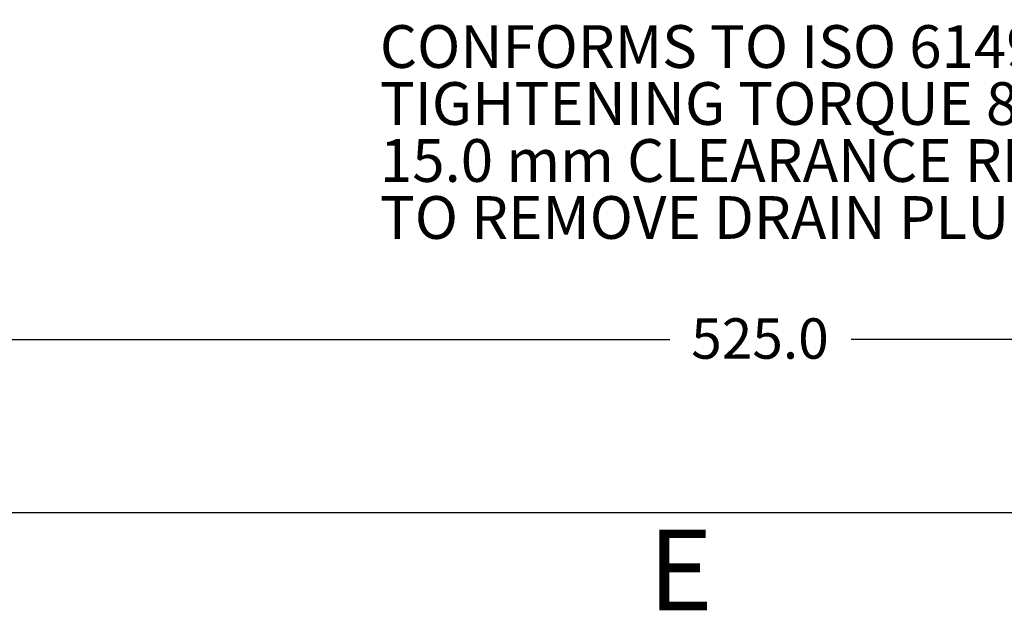
# Model space of a CAD drawing. Units: millimetres. Extents: x 11 to 1180, y 5 to 832.
# Drawn here: x 603 to 677, y 5 to 49 of the extents above; entities that cross this region are included whole.
import ezdxf

# ---------------------------------------------------------------- set-up
doc = ezdxf.new("R2010")
doc.units = ezdxf.units.MM
doc.layers.add('SLD-0', color=7, linetype='Continuous')
doc.styles.add('SLDTEXTSTYLE0', font='TXT', dxfattribs={"width": 0.605})
doc.dimstyles.new('SLDDIMSTYLE4', dxfattribs={"dimtxt": 3, "dimasz": 3, "dimexe": 0, "dimexo": 0.0625, "dimgap": 0.75, "dimtad": 0, "dimdec": 1, "dimlfac": 4, "dimrnd": 1e-09, "dimzin": 4, "dimdsep": 46, "dimtxsty": 'SLDTEXTSTYLE0', "dimsah": 1, "dimcen": 0.09, "dimadec": 0, "dimazin": 0, "dimtfac": 1, "dimtdec": 3, "dimtofl": 0, "dimtmove": 0, "dimatfit": 3, "dimfxl": 0, "dimfrac": 2, "dimtolj": 1, "dimtzin": 12, "dimarcsym": 0})

# ---------------------------------------------------------------- blocks, each defined once
blk = doc.blocks.new('*D39')
at = {"layer": 'SLD-0'}
for p, q in [((724.092, 162.534), (724.092, 21.677)), ((592.842, 53.011), (592.842, 21.677)), ((592.842, 24.852), (651.725, 24.852)), ((724.092, 24.852), (665.209, 24.852))]:
    blk.add_line(p, q, dxfattribs=at)
for points in [[(592.842, 24.852), (595.842, 24.39), (595.842, 25.313)], [(724.092, 24.852), (721.092, 25.313), (721.092, 24.39)]]:
    blk.add_solid(points, dxfattribs=at)
at = {"layer": 'SLD-0', "insert": (653.313, 26.42), "char_height": 3, "attachment_point": 1, "style": 'SLDTEXTSTYLE0'}
blk.add_mtext('525.0', dxfattribs=at)
blk = doc.blocks.new('SW_NOTE_17')
at = {"layer": 'SLD-0', "color": 0, "char_height": 3.175, "attachment_point": 1, "style": 'SLDTEXTSTYLE0'}
for s, insert in [('OIL DRAIN', (0.507, 1.522)), ('M33x2.0 METRIC PORT', (0.507, -2.711)), ('CONFORMS TO ISO 6149', (0.507, -6.945)), ('%%p', (51.778, -11.178)), ('TIGHTENING TORQUE 88', (0.507, -11.178)), ('8 Nm', (54.617, -11.178)), ('15.0 mm CLEARANCE REQUIRED', (0.507, -15.411)), ('TO REMOVE DRAIN PLUG', (0.507, -19.645))]:
    blk.add_mtext(s, dxfattribs=dict(at, insert=insert))

msp = doc.modelspace()

# ---------------------------------------------------------------- linework, layer by layer
at = {"layer": 'SLD-0', "color": 7}
msp.add_line((11, 12), (1173, 12), dxfattribs=at)

# ---------------------------------------------------------------- block references
at = {"layer": 'SLD-0'}
msp.add_blockref('SW_NOTE_17', (629.665698, 55.143604), dxfattribs=at)

# ---------------------------------------------------------------- texts
at = {"layer": 'SLD-0', "color": 7, "insert": (650.109254, 10.728019), "char_height": 6, "attachment_point": 1, "style": 'SLDTEXTSTYLE0'}
msp.add_mtext('E', dxfattribs=at)

# ---------------------------------------------------------------- dimensions: what is measured, and where the dimension line sits
at = {"layer": 'SLD-0'}
dim = msp.add_linear_dim(base=(592.842341, 24.851622), p1=(724.092341, 163.804199), p2=(592.842341, 54.280555), dimstyle='SLDDIMSTYLE4', dxfattribs=at)
dim.commit()
dim.dimension.update_dxf_attribs({"geometry": '*D39', "text_midpoint": (658.467341, 24.851622), "dimtype": 160})

doc.saveas('drawing.dxf')
